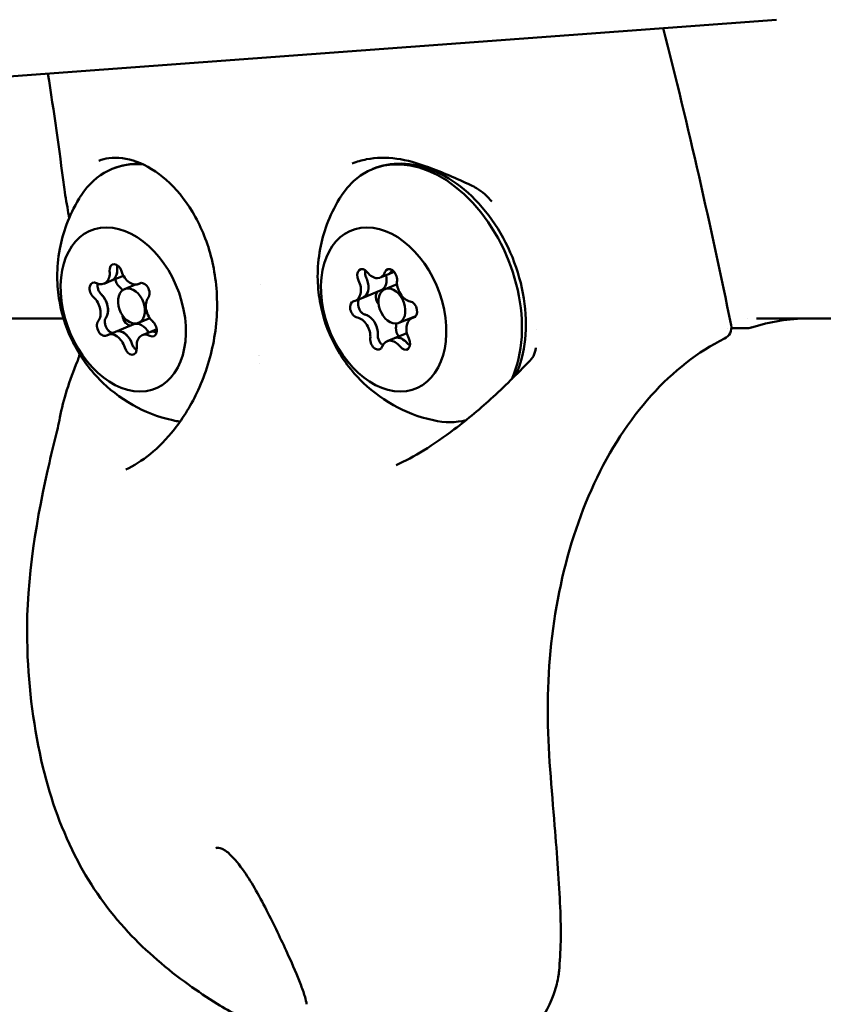
# Model space of a CAD drawing. Units: millimetres. Extents: x -2672 to 26384, y 0 to 36165.
# Drawn here: x 2057 to 2123, y 15411 to 15492 of the extents above; entities that cross this region are included whole.
import ezdxf

# ---------------------------------------------------------------- set-up
doc = ezdxf.new("R2010")
doc.units = ezdxf.units.MM
doc.layers.add('MD_Visible', color=7, linetype='Continuous', lineweight=50)
doc.styles.get("Standard").update_dxf_attribs({"font": 'arial.ttf'})
doc.dimstyles.new('asd', dxfattribs={"dimtxt": 300, "dimasz": 100, "dimexe": 1.25, "dimexo": 0.625, "dimgap": 80, "dimtad": 1, "dimdec": 0, "dimlfac": 0.1, "dimrnd": 5, "dimtxsty": 'Standard', "dimcen": 0, "dimse1": 1, "dimse2": 1, "dimclre": 6, "dimadec": 0, "dimazin": 0, "dimtfac": 1, "dimtdec": 0, "dimtix": 1, "dimtmove": 2, "dimatfit": 3, "dimfxl": 1, "dimarcsym": 0})

# ---------------------------------------------------------------- blocks, each defined once
blk = doc.blocks.new('CustomObjectsInViewport4_0')
at = {"layer": 'MD_Visible', "extrusion": (0, 1, 0)}
for p, q in [((4081.033, 15478.61), (4257.215, 15491.668)), ((4225.344, 15470.778), (4225.882, 15470.998)), ((4202.108, 15470.035), (4202.72, 15470.284)), ((4202.72, 15470.284), (4203.697, 15470.684)), ((4224.733, 15470.529), (4225.344, 15470.778)), ((4203.786, 15469.591), (4204.683, 15469.958)), ((4204.916, 15470.003), (4205.137, 15470.093)), ((4223.305, 15468.882), (4224.798, 15469.492)), ((4225.126, 15469.591), (4226.111, 15469.993)), ((4222.692, 15468.632), (4223.304, 15468.882)), ((4030.805, 15467.181), (4198.784, 15467.181)), ((4204.92, 15466.814), (4205.861, 15467.198)), ((4226.26, 15466.814), (4227.663, 15467.386)), ((4227.336, 15467.219), (4227.612, 15467.331)), ((4254.796, 15467.181), (4254.796, 15467.181)), ((4255.572, 15467.181), (4300.971, 15467.181)), ((4203.045, 15466.098), (4204.538, 15466.707)), ((4205.85, 15466.065), (4206.425, 15466.3)), ((4237.501, 15466.272), (4237.501, 15466.272)), ((4253.226, 15466.391), (4253.226, 15466.391)), ((4253.507, 15466.391), (4254.849, 15466.391)), ((4202.432, 15465.847), (4203.044, 15466.098)), ((4205.239, 15465.816), (4205.85, 15466.065)), ((4225.295, 15465.322), (4225.906, 15465.571)), ((4225.906, 15465.571), (4226.916, 15465.983))]:
    blk.add_line(p, q, dxfattribs=at)
at = {"layer": 'MD_Visible', "extrusion": (1.22465e-16, 0, -1)}
for centre, start, end in [((-4252.508, 15466.436), 168.43801, 244.37817), ((-4254.849, 15467.391), 248.09895, 270)]:
    blk.add_arc(centre, 1, start, end, dxfattribs=at)
at = {"layer": 'MD_Visible', "extrusion": (1.22465e-16, 1.2326e-32, -1)}
for centre, major_axis, start_param, end_param in [((4228.275, 15469.256), (-4.157, 10.184), -0.440218, 2.569347), ((4202.229, 15471.487), (-0.491, 1.202), 2.160467, 3.141593), ((4203.537, 15470.327), (-0.265, 0.648), 4.077756, 5.107556), ((4204.275, 15464.885), (-0.265, 0.648), 1.983361, 4.857593)]:
    blk.add_ellipse(centre, major_axis=major_axis, ratio=0.679373, start_param=start_param, end_param=end_param, dxfattribs=at)
at = {"layer": 'MD_Visible', "extrusion": (1.22465e-16, -6.16298e-33, -1)}
for centre, major_axis, start_param, end_param in [((4206.935, 15469.256), (-4.157, 10.184), -0.440218, 0.340133), ((4204.138, 15467.287), (-0.265, 0.648), 3.32938, 5.171984), ((4206.341, 15464.863), (-0.491, 1.202), 0, 0.491696), ((4206.935, 15469.256), (-4.157, 10.184), 2.341771, 2.34179)]:
    blk.add_ellipse(centre, major_axis=major_axis, ratio=0.679373, start_param=start_param, end_param=end_param, dxfattribs=at)
at = {"layer": 'MD_Visible', "extrusion": (1.22465e-16, 1.84889e-32, -1)}
for centre, major_axis, start_param, end_param in [((4203.674, 15467.925), (-2.645, 6.481), -1.300279, 4.982906), ((4226.535, 15466.155), (-0.265, 0.648), 4.264606, 5.374628), ((4228.275, 15469.256), (-4.157, 10.184), 3.234205, 3.58181)]:
    blk.add_ellipse(centre, major_axis=major_axis, ratio=0.679373, start_param=start_param, end_param=end_param, dxfattribs=at)
at = {"layer": 'MD_Visible', "extrusion": (1.22465e-16, 0, -1)}
for centre, major_axis, ratio, start_param, end_param in [((4225.014, 15467.925), (-2.645, 6.481), 0.679373, -1.300279, 4.982906), ((4225.599, 15470.555), (-0.265, 0.648), 0.679373, -0.641197, 2.233035), ((4224.854, 15471.981), (-0.491, 1.202), 0.679373, 2.677502, 3.141593), ((4222.813, 15470.084), (-0.491, 1.202), 0.679373, 1.630305, 3.103126), ((4224.882, 15468.79), (-0.265, 0.648), 0.679373, 4.239391, 6.048585), ((4201.478, 15468.207), (-0.491, 1.202), 0.679373, 1.113269, 2.586091), ((4222.776, 15467.931), (-0.265, 0.648), 0.679373, 3.547593, 6.421825), ((4227.252, 15467.92), (-0.265, 0.648), 0.679373, 0.406001, 3.280233), ((4223.584, 15466.278), (-0.491, 1.202), 0.679373, 0.583107, 2.055929), ((4224.429, 15465.295), (-0.265, 0.648), 0.679373, 2.500396, 5.374628), ((4226.397, 15464.369), (-0.491, 1.202), 0.679373, 0, 1.008731), ((4237.693, 15463.383), (-0.546, 0.515), 0.297345, 0.000003, 0.001454)]:
    blk.add_ellipse(centre, major_axis=major_axis, ratio=ratio, start_param=start_param, end_param=end_param, dxfattribs=at)
at = {"layer": 'MD_Visible'}
for centre, major_axis, ratio, start_param, end_param in [((4201.617, 15471.237), (-0.491, 1.202), 0.679373, 2.47279, 4.299825), ((4202.229, 15471.487), (-0.491, 1.202), 0.679373, 3.141593, 4.035206), ((4204.425, 15471.205), (-0.491, 1.202), 0.679373, 1.425593, 3.252627), ((4224.242, 15471.731), (-0.491, 1.202), 0.679373, 1.955755, 3.78279), ((4224.854, 15471.981), (-0.491, 1.202), 0.679373, 3.141593, 3.51817), ((4222.201, 15469.834), (-0.491, 1.202), 0.679373, 3.002953, 4.829987), ((4222.813, 15470.084), (-0.491, 1.202), 0.679373, 3.267572, 4.565368), ((4224.307, 15470.694), (-0.491, 1.202), 0.679373, 3.141593, 4.468534), ((4227.055, 15469.822), (-0.491, 1.202), 0.679373, 0.908558, 2.735592), ((4204.353, 15468.203), (-0.567, 1.389), 0.679373, -1.841313, 4.441872), ((4202.972, 15468.817), (-0.491, 1.202), 0.679373, -1.274087, -0.936163), ((4225.693, 15468.203), (-0.567, 1.389), 0.679373, -1.841313, 4.441872), ((4200.866, 15467.957), (-0.491, 1.202), 0.679373, 3.519988, 5.347022), ((4201.478, 15468.207), (-0.491, 1.202), 0.679373, 3.784607, 5.082403), ((4206.481, 15467.893), (-0.491, 1.202), 0.679373, 0.378395, 2.20543), ((4222.973, 15466.028), (-0.491, 1.202), 0.679373, 4.05015, 5.877185), ((4223.584, 15466.278), (-0.491, 1.202), 0.679373, 4.314769, 5.612566), ((4227.827, 15466.016), (-0.491, 1.202), 0.679373, -0.13864, 1.688394), ((4203.534, 15464.895), (-0.491, 1.202), 0.679373, -1.451381, -0.153585), ((4205.028, 15465.505), (-0.491, 1.202), 0.679373, -1.409932, 0), ((4206.341, 15464.863), (-0.491, 1.202), 0.679373, -0.404183, 0), ((4225.079, 15466.888), (-0.491, 1.202), 0.679373, 4.05015, 4.340714), ((4252.508, 15466.436), (0.98, 0.2), 0.183258, 0, 0.005789), ((4202.922, 15464.645), (-0.491, 1.202), 0.679373, -1.716, 0.111034), ((4205.73, 15464.614), (-0.491, 1.202), 0.679373, -0.668802, 1.158232), ((4225.786, 15464.119), (-0.491, 1.202), 0.679373, -1.185838, 0.641197), ((4226.397, 15464.369), (-0.491, 1.202), 0.679373, -0.921218, 0)]:
    blk.add_ellipse(centre, major_axis=major_axis, ratio=ratio, start_param=start_param, end_param=end_param, dxfattribs=at)
at = {"layer": 'MD_Visible', "extrusion": (1.22465e-16, 6.16298e-33, -1)}
for centre, major_axis, ratio, start_param, end_param in [((4203.072, 15470.965), (-0.265, 0.648), 0.679373, -1.158232, 1.716), ((4201.431, 15469.467), (-0.265, 0.648), 0.679373, 4.077756, 6.951988), ((4202.032, 15466.427), (-0.265, 0.648), 0.679373, 3.030558, 5.90479), ((4203.534, 15464.895), (-0.491, 1.202), 0.679373, 0.066072, 1.538894), ((4226.667, 15465.29), (-0.265, 0.648), 0.679373, 1.453198, 4.32743), ((4200.615, 15463.383), (-0.69, 0.295), 0.655195, 0.000006, 0.000398)]:
    blk.add_ellipse(centre, major_axis=major_axis, ratio=ratio, start_param=start_param, end_param=end_param, dxfattribs=at)
at = {"layer": 'MD_Visible', "extrusion": (1.22465e-16, 3.08149e-32, -1)}
blk.add_ellipse((4223.361, 15470.561), major_axis=(-0.265, 0.648), ratio=0.679373, start_param=4.594791, end_param=7.469023, dxfattribs=at)
at = {"layer": 'MD_Visible', "extrusion": (1.22465e-16, -1.2326e-32, -1)}
for centre, major_axis, start_param, end_param in [((4205.315, 15469.423), (-0.265, 0.648), -0.111034, 2.763198), ((4205.916, 15466.383), (-0.265, 0.648), 0.936163, 3.810395), ((4206.935, 15469.256), (-4.157, 10.184), 3.508614, 3.58181)]:
    blk.add_ellipse(centre, major_axis=major_axis, ratio=0.679373, start_param=start_param, end_param=end_param, dxfattribs=at)
at = {"layer": 'MD_Visible'}
for points in [[(4247.922, 15490.979), (4249.999, 15482.883), (4251.827, 15474.751), (4253.487, 15466.637)], [(4198.828, 15477.952), (4198.437, 15481.051), (4197.991, 15484.142), (4197.501, 15487.242)], [(4222.435, 15479.894), (4222.435, 15479.894), (4222.434, 15479.894), (4222.434, 15479.894)], [(4198.828, 15477.952), (4198.828, 15477.952), (4198.828, 15477.952), (4198.828, 15477.952)], [(4203.18, 15471.312), (4203.184, 15471.238), (4203.184, 15471.166), (4203.181, 15471.095)], [(4225.71, 15471.149), (4225.694, 15471.116), (4225.677, 15471.085), (4225.658, 15471.055)], [(4223.572, 15470.558), (4223.603, 15470.489), (4223.632, 15470.417), (4223.657, 15470.345)], [(4214.939, 15469.953), (4214.939, 15469.953), (4214.939, 15469.953), (4214.939, 15469.953)], [(4223.304, 15468.882), (4223.338, 15468.896), (4223.37, 15468.913), (4223.402, 15468.933)], [(4223.334, 15468.895), (4223.324, 15468.89), (4223.314, 15468.886), (4223.304, 15468.882)], [(4259.787, 15467.181), (4258.238, 15467.181), (4256.684, 15466.933), (4255.171, 15466.445)], [(4203.174, 15466.134), (4203.128, 15466.126), (4203.085, 15466.114), (4203.044, 15466.098)], [(4203.044, 15466.098), (4203.062, 15466.105), (4203.08, 15466.111), (4203.098, 15466.116)], [(4206.412, 15466.04), (4206.344, 15466.068), (4206.277, 15466.088), (4206.211, 15466.099)], [(4206.294, 15466.08), (4206.333, 15466.069), (4206.372, 15466.056), (4206.412, 15466.04)], [(4226.827, 15465.292), (4226.878, 15465.243), (4226.928, 15465.189), (4226.976, 15465.132)], [(4204.334, 15465.266), (4204.366, 15465.196), (4204.394, 15465.125), (4204.419, 15465.053)], [(4198.485, 15459.067), (4198.762, 15460.515), (4199.253, 15462.107), (4199.926, 15463.678)], [(4214.864, 15463.515), (4214.864, 15463.515), (4214.864, 15463.515), (4214.864, 15463.515)], [(4198.485, 15459.067), (4198.485, 15459.068), (4198.485, 15459.069), (4198.485, 15459.069)]]:
    blk.add_open_spline(points, degree=3, dxfattribs=at)
for points, knots in [([(4203.896, 15454.818), (4204.541, 15455.099), (4205.22, 15455.526), (4206.571, 15456.629), (4207.25, 15457.331), (4208.615, 15459.065), (4209.286, 15460.153), (4210.426, 15462.654), (4210.885, 15464.123), (4211.394, 15467.13), (4211.434, 15468.713), (4211.17, 15470.924), (4211.039, 15471.618), (4210.518, 15473.602), (4209.99, 15474.849), (4208.724, 15476.952), (4207.981, 15477.849), (4206.424, 15479.226), (4205.591, 15479.729), (4203.99, 15480.317), (4203.199, 15480.41), (4202.211, 15480.282), (4201.929, 15480.212), (4201.662, 15480.11)], [0, 0, 0, 0, 0.300258, 0.300258, 0.623184, 0.623184, 1.015615, 1.015615, 1.469091, 1.469091, 1.93107, 1.93107, 2.146175, 2.146175, 2.568382, 2.568382, 2.973868, 2.973868, 3.373813, 3.373813, 3.774817, 3.774817, 3.944927, 3.944927, 3.944927, 3.944927]), ([(4202.777, 15479.441), (4203.521, 15479.744), (4204.327, 15479.888), (4205.153, 15479.87), (4205.161, 15479.87), (4205.169, 15479.87)], [6.0043013, 6.0043013, 6.0043013, 6.0043013, 6.2901374, 6.2901374, 6.2930838, 6.2930838, 6.2930838, 6.2930838]), ([(4232.163, 15478.104), (4230.992, 15478.651), (4229.787, 15479.172), (4227.779, 15479.914), (4226.926, 15480.168), (4225.234, 15480.393), (4224.398, 15480.375), (4223.209, 15480.15), (4222.816, 15480.039), (4222.435, 15479.894)], [0, 0, 0, 0, 0.388177, 0.388177, 0.707458, 0.707458, 1.03239, 1.03239, 1.198859, 1.198859, 1.198859, 1.198859]), ([(4224.118, 15479.441), (4224.861, 15479.744), (4225.668, 15479.888), (4227.34, 15479.853), (4228.206, 15479.661), (4229.944, 15478.957), (4230.813, 15478.42), (4232.451, 15477.055), (4233.215, 15476.216), (4234.55, 15474.334), (4235.119, 15473.29), (4236.006, 15471.101), (4236.325, 15469.958), (4236.68, 15467.677), (4236.715, 15466.54), (4236.488, 15464.422), (4236.237, 15463.437), (4235.844, 15462.551)], [0.251278, 0.251278, 0.251278, 0.251278, 0.537115, 0.537115, 0.836364, 0.836364, 1.158565, 1.158565, 1.491347, 1.491347, 1.825232, 1.825232, 2.15877, 2.15877, 2.492661, 2.492661, 2.814093, 2.814093, 2.814093, 2.814093]), ([(4199.238, 15475.414), (4199.207, 15475.624), (4199.174, 15475.83), (4199.025, 15476.75), (4198.897, 15477.405), (4198.828, 15477.952)], [0.1105233, 0.1105233, 0.1105233, 0.1105233, 0.1794098, 0.1794098, 0.4261872, 0.4261872, 0.4261872, 0.4261872]), ([(4233.886, 15476.759), (4233.535, 15477.19), (4233.102, 15477.57), (4232.474, 15477.949), (4232.32, 15478.031), (4232.163, 15478.104)], [0, 0, 0, 0, 0.168387, 0.168387, 0.2203371, 0.2203371, 0.2203371, 0.2203371]), ([(4207.747, 15458.84), (4206.491, 15459.119), (4205.409, 15459.567), (4203.367, 15460.705), (4202.481, 15461.424), (4200.847, 15463.085), (4200.181, 15464.042), (4199.077, 15466.147), (4198.673, 15467.309), (4198.228, 15469.874), (4198.174, 15471.283), (4198.714, 15474.167), (4199.18, 15475.575), (4200.117, 15477.097), (4200.17, 15477.181), (4200.225, 15477.266)], [3.302926, 3.302926, 3.302926, 3.302926, 3.566384, 3.566384, 3.889964, 3.889964, 4.293148, 4.293148, 4.74538, 4.74538, 5.192502, 5.192502, 5.543409, 5.543409, 5.564084, 5.564084, 5.564084, 5.564084]), ([(4229.087, 15458.84), (4227.831, 15459.119), (4226.75, 15459.567), (4224.707, 15460.705), (4223.821, 15461.424), (4222.188, 15463.085), (4221.522, 15464.042), (4220.417, 15466.147), (4220.014, 15467.309), (4219.568, 15469.874), (4219.515, 15471.283), (4220.054, 15474.167), (4220.52, 15475.575), (4221.457, 15477.097), (4221.511, 15477.181), (4221.566, 15477.266)], [3.833089, 3.833089, 3.833089, 3.833089, 4.096547, 4.096547, 4.420127, 4.420127, 4.823311, 4.823311, 5.275542, 5.275542, 5.722664, 5.722664, 6.073571, 6.073571, 6.094246, 6.094246, 6.094246, 6.094246]), ([(4203.173, 15470.993), (4203.177, 15471.028), (4203.18, 15471.063), (4203.181, 15471.099), (4203.185, 15471.168), (4203.184, 15471.24), (4203.18, 15471.312)], [0.31487244, 0.31487244, 0.31487244, 0.31487244, 0.32662727, 0.32662727, 0.32662727, 0.34931098, 0.34931098, 0.34931098, 0.34931098]), ([(4203.18, 15471.312), (4203.179, 15471.322), (4203.179, 15471.331), (4203.177, 15471.412), (4203.185, 15471.482), (4203.202, 15471.547)], [0.1197817, 0.1197817, 0.1197817, 0.1197817, 0.12263361, 0.12263361, 0.1452072, 0.1452072, 0.1452072, 0.1452072]), ([(4203.202, 15471.547), (4203.185, 15471.482), (4203.177, 15471.412), (4203.179, 15471.331), (4203.179, 15471.322), (4203.18, 15471.312)], [-0.14522513, -0.14522513, -0.14522513, -0.14522513, -0.12265518, -0.12265518, -0.11977966, -0.11977966, -0.11977966, -0.11977966]), ([(4223.572, 15470.558), (4223.568, 15470.567), (4223.565, 15470.575), (4223.526, 15470.669), (4223.503, 15470.759), (4223.483, 15470.941), (4223.487, 15471.031), (4223.504, 15471.12), (4223.505, 15471.126), (4223.507, 15471.131)], [0.1197817, 0.1197817, 0.1197817, 0.1197817, 0.12263361, 0.12263361, 0.15022894, 0.15022894, 0.17841215, 0.17841215, 0.18033328, 0.18033328, 0.18033328, 0.18033328]), ([(4223.507, 15471.131), (4223.506, 15471.126), (4223.504, 15471.12), (4223.487, 15471.031), (4223.483, 15470.941), (4223.503, 15470.759), (4223.525, 15470.669), (4223.564, 15470.575), (4223.568, 15470.567), (4223.572, 15470.558)], [-0.18032931, -0.18032931, -0.18032931, -0.18032931, -0.17845251, -0.17845251, -0.15025985, -0.15025985, -0.12265518, -0.12265518, -0.11977966, -0.11977966, -0.11977966, -0.11977966]), ([(4225.61, 15470.985), (4225.644, 15471.029), (4225.674, 15471.077), (4225.704, 15471.137), (4225.707, 15471.143), (4225.71, 15471.149)], [0.20351643, 0.20351643, 0.20351643, 0.20351643, 0.22602032, 0.22602032, 0.22863632, 0.22863632, 0.22863632, 0.22863632]), ([(4223.692, 15470.237), (4223.681, 15470.275), (4223.669, 15470.312), (4223.656, 15470.349), (4223.632, 15470.42), (4223.603, 15470.49), (4223.572, 15470.558)], [0.31487244, 0.31487244, 0.31487244, 0.31487244, 0.32662727, 0.32662727, 0.32662727, 0.34931098, 0.34931098, 0.34931098, 0.34931098]), ([(4201.851, 15469.19), (4201.844, 15469.196), (4201.839, 15469.202), (4201.775, 15469.267), (4201.726, 15469.339), (4201.644, 15469.502), (4201.614, 15469.591), (4201.577, 15469.773), (4201.57, 15469.863), (4201.578, 15469.982), (4201.582, 15470.015), (4201.587, 15470.046)], [0.1197817, 0.1197817, 0.1197817, 0.1197817, 0.12263361, 0.12263361, 0.15022894, 0.15022894, 0.17841215, 0.17841215, 0.20615163, 0.20615163, 0.21719252, 0.21719252, 0.21719252, 0.21719252]), ([(4201.587, 15470.046), (4201.582, 15470.015), (4201.578, 15469.982), (4201.57, 15469.864), (4201.577, 15469.773), (4201.614, 15469.592), (4201.644, 15469.502), (4201.725, 15469.339), (4201.775, 15469.267), (4201.838, 15469.202), (4201.844, 15469.196), (4201.85, 15469.19)], [-0.21718217, -0.21718217, -0.21718217, -0.21718217, -0.20618966, -0.20618966, -0.17845251, -0.17845251, -0.15025985, -0.15025985, -0.12265518, -0.12265518, -0.11977966, -0.11977966, -0.11977966, -0.11977966]), ([(4201.85, 15469.19), (4201.858, 15469.183), (4201.866, 15469.175), (4201.915, 15469.126), (4201.955, 15469.083), (4201.994, 15469.037)], [0.71054219, 0.71054219, 0.71054219, 0.71054219, 0.71433072, 0.71433072, 0.73361531, 0.73361531, 0.73361531, 0.73361531]), ([(4202.062, 15468.952), (4202.047, 15468.972), (4202.031, 15468.992), (4202.016, 15469.011), (4201.963, 15469.076), (4201.907, 15469.136), (4201.851, 15469.19)], [0.20345392, 0.20345392, 0.20345392, 0.20345392, 0.21122906, 0.21122906, 0.21122906, 0.23788621, 0.23788621, 0.23788621, 0.23788621]), ([(4223.462, 15467.516), (4223.456, 15467.518), (4223.449, 15467.519), (4223.379, 15467.538), (4223.317, 15467.573), (4223.198, 15467.673), (4223.142, 15467.738), (4223.046, 15467.889), (4223.007, 15467.972), (4222.949, 15468.146), (4222.93, 15468.235), (4222.915, 15468.404), (4222.918, 15468.484), (4222.948, 15468.626), (4222.974, 15468.687), (4223.021, 15468.75), (4223.033, 15468.764), (4223.046, 15468.777)], [0.1197817, 0.1197817, 0.1197817, 0.1197817, 0.1226336, 0.1226336, 0.1502289, 0.1502289, 0.1784121, 0.1784121, 0.2061516, 0.2061516, 0.233544, 0.233544, 0.2604122, 0.2604122, 0.2873317, 0.2873317, 0.2958188, 0.2958188, 0.2958188, 0.2958188]), ([(4223.046, 15468.777), (4223.033, 15468.764), (4223.021, 15468.75), (4222.974, 15468.687), (4222.948, 15468.626), (4222.919, 15468.484), (4222.915, 15468.405), (4222.93, 15468.235), (4222.949, 15468.147), (4223.007, 15467.973), (4223.046, 15467.889), (4223.142, 15467.738), (4223.197, 15467.673), (4223.317, 15467.573), (4223.379, 15467.538), (4223.449, 15467.519), (4223.455, 15467.518), (4223.462, 15467.516)], [-0.2958255, -0.2958255, -0.2958255, -0.2958255, -0.2873569, -0.2873569, -0.2604402, -0.2604402, -0.233578, -0.233578, -0.2061897, -0.2061897, -0.1784525, -0.1784525, -0.1502599, -0.1502599, -0.1226552, -0.1226552, -0.1197797, -0.1197797, -0.1197797, -0.1197797]), ([(4202.838, 15466.013), (4202.818, 15466.011), (4202.798, 15466.012), (4202.715, 15466.021), (4202.652, 15466.045), (4202.526, 15466.127), (4202.466, 15466.182), (4202.357, 15466.316), (4202.308, 15466.392), (4202.23, 15466.555), (4202.2, 15466.639), (4202.162, 15466.808), (4202.155, 15466.89), (4202.166, 15467.043), (4202.184, 15467.112), (4202.222, 15467.186), (4202.231, 15467.201), (4202.241, 15467.215)], [0.1408231, 0.1408231, 0.1408231, 0.1408231, 0.1502289, 0.1502289, 0.1784121, 0.1784121, 0.2061516, 0.2061516, 0.233544, 0.233544, 0.2604122, 0.2604122, 0.2873317, 0.2873317, 0.3146326, 0.3146326, 0.3221028, 0.3221028, 0.3221028, 0.3221028]), ([(4202.241, 15467.215), (4202.231, 15467.201), (4202.222, 15467.186), (4202.183, 15467.112), (4202.165, 15467.043), (4202.155, 15466.89), (4202.162, 15466.808), (4202.2, 15466.64), (4202.23, 15466.555), (4202.308, 15466.392), (4202.357, 15466.316), (4202.466, 15466.183), (4202.526, 15466.127), (4202.651, 15466.046), (4202.715, 15466.021), (4202.797, 15466.012), (4202.818, 15466.011), (4202.837, 15466.013)], [-0.3221118, -0.3221118, -0.3221118, -0.3221118, -0.3146594, -0.3146594, -0.2873569, -0.2873569, -0.2604402, -0.2604402, -0.233578, -0.233578, -0.2061897, -0.2061897, -0.1784525, -0.1784525, -0.1502599, -0.1502599, -0.1408227, -0.1408227, -0.1408227, -0.1408227]), ([(4202.241, 15467.215), (4202.243, 15467.217), (4202.244, 15467.219), (4202.29, 15467.284), (4202.329, 15467.36), (4202.36, 15467.445)], [-0.11898975, -0.11898975, -0.11898975, -0.11898975, -0.11802131, -0.11802131, -0.08450734, -0.08450734, -0.08450734, -0.08450734]), ([(4202.325, 15467.361), (4202.302, 15467.31), (4202.275, 15467.263), (4202.244, 15467.219), (4202.242, 15467.217), (4202.241, 15467.215)], [0.09590565, 0.09590565, 0.09590565, 0.09590565, 0.11798945, 0.11798945, 0.11898887, 0.11898887, 0.11898887, 0.11898887]), ([(4223.707, 15467.427), (4223.689, 15467.437), (4223.67, 15467.446), (4223.651, 15467.454), (4223.587, 15467.483), (4223.523, 15467.504), (4223.462, 15467.516)], [0.20345392, 0.20345392, 0.20345392, 0.20345392, 0.21122906, 0.21122906, 0.21122906, 0.23788621, 0.23788621, 0.23788621, 0.23788621]), ([(4223.462, 15467.516), (4223.471, 15467.514), (4223.479, 15467.512), (4223.533, 15467.499), (4223.578, 15467.484), (4223.624, 15467.465)], [0.71054219, 0.71054219, 0.71054219, 0.71054219, 0.71433072, 0.71433072, 0.73361531, 0.73361531, 0.73361531, 0.73361531]), ([(4224.536, 15465.804), (4224.536, 15465.807), (4224.537, 15465.81), (4224.542, 15465.91), (4224.539, 15466.014), (4224.527, 15466.12)], [-0.11898975, -0.11898975, -0.11898975, -0.11898975, -0.11802131, -0.11802131, -0.08450734, -0.08450734, -0.08450734, -0.08450734]), ([(4204.419, 15465.053), (4204.418, 15465.056), (4204.417, 15465.059), (4204.38, 15465.167), (4204.336, 15465.27), (4204.286, 15465.369)], [-0.11898975, -0.11898975, -0.11898975, -0.11898975, -0.11802131, -0.11802131, -0.08450734, -0.08450734, -0.08450734, -0.08450734]), ([(4224.95, 15464.989), (4224.923, 15465.007), (4224.897, 15465.028), (4224.81, 15465.107), (4224.753, 15465.173), (4224.655, 15465.322), (4224.614, 15465.403), (4224.556, 15465.571), (4224.539, 15465.656), (4224.535, 15465.76), (4224.535, 15465.783), (4224.536, 15465.804)], [0.22218848, 0.22218848, 0.22218848, 0.22218848, 0.233544, 0.233544, 0.26041217, 0.26041217, 0.28733171, 0.28733171, 0.31463259, 0.31463259, 0.32210284, 0.32210284, 0.32210284, 0.32210284]), ([(4224.536, 15465.804), (4224.535, 15465.782), (4224.535, 15465.76), (4224.539, 15465.656), (4224.556, 15465.571), (4224.614, 15465.403), (4224.655, 15465.322), (4224.753, 15465.173), (4224.81, 15465.107), (4224.897, 15465.028), (4224.923, 15465.007), (4224.95, 15464.989)], [-0.32211176, -0.32211176, -0.32211176, -0.32211176, -0.31465945, -0.31465945, -0.28735688, -0.28735688, -0.26044017, -0.26044017, -0.23357799, -0.23357799, -0.222205, -0.222205, -0.222205, -0.222205]), ([(4224.536, 15466.012), (4224.54, 15465.944), (4224.54, 15465.877), (4224.536, 15465.81), (4224.536, 15465.807), (4224.536, 15465.804)], [0.09590565, 0.09590565, 0.09590565, 0.09590565, 0.11798945, 0.11798945, 0.11898887, 0.11898887, 0.11898887, 0.11898887]), ([(4226.976, 15465.132), (4226.974, 15465.134), (4226.972, 15465.137), (4226.9, 15465.222), (4226.827, 15465.297), (4226.751, 15465.362)], [-0.11898975, -0.11898975, -0.11898975, -0.11898975, -0.11802131, -0.11802131, -0.08450734, -0.08450734, -0.08450734, -0.08450734]), ([(4252.944, 15465.536), (4250.802, 15464.474), (4248.742, 15462.878), (4245.139, 15458.862), (4243.54, 15456.392), (4241.008, 15450.942), (4240.032, 15447.897), (4238.764, 15441.615), (4238.453, 15438.297), (4238.466, 15431.824), (4238.794, 15428.559), (4239.225, 15423.185), (4239.4, 15420.912), (4239.563, 15416.939), (4239.537, 15415.228), (4239.369, 15413.56), (4239.348, 15413.38), (4239.231, 15412.659), (4239.083, 15412.202), (4238.535, 15410.648), (4237.971, 15409.69), (4236.659, 15408.655), (4236.203, 15408.396), (4235.68, 15408.202)], [0.001279, 0.001279, 0.001279, 0.001279, 0.991419, 0.991419, 1.977858, 1.977858, 2.953425, 2.953425, 3.928083, 3.928083, 4.90317, 4.90317, 5.721154, 5.721154, 6.554227, 6.554227, 6.653734, 6.653734, 6.953189, 6.953189, 7.702764, 7.702764, 8.017164, 8.017164, 8.017164, 8.017164]), ([(4204.779, 15464.581), (4204.777, 15464.582), (4204.775, 15464.583), (4204.707, 15464.629), (4204.643, 15464.687), (4204.53, 15464.823), (4204.482, 15464.901), (4204.436, 15465.007), (4204.427, 15465.03), (4204.419, 15465.053)], [0.25971527, 0.25971527, 0.25971527, 0.25971527, 0.26041217, 0.26041217, 0.28733171, 0.28733171, 0.31463259, 0.31463259, 0.32210284, 0.32210284, 0.32210284, 0.32210284]), ([(4204.419, 15465.053), (4204.427, 15465.03), (4204.435, 15465.007), (4204.482, 15464.901), (4204.53, 15464.823), (4204.643, 15464.687), (4204.707, 15464.629), (4204.775, 15464.583), (4204.777, 15464.582), (4204.779, 15464.581)], [-0.32211176, -0.32211176, -0.32211176, -0.32211176, -0.31465945, -0.31465945, -0.28735688, -0.28735688, -0.26044017, -0.26044017, -0.25972722, -0.25972722, -0.25972722, -0.25972722]), ([(4227.167, 15464.967), (4227.117, 15464.997), (4227.069, 15465.035), (4227.008, 15465.096), (4226.991, 15465.113), (4226.976, 15465.132)], [0.29485218, 0.29485218, 0.29485218, 0.29485218, 0.31463259, 0.31463259, 0.32210284, 0.32210284, 0.32210284, 0.32210284]), ([(4226.976, 15465.132), (4226.991, 15465.113), (4227.007, 15465.096), (4227.068, 15465.034), (4227.117, 15464.997), (4227.167, 15464.966)], [-0.32211176, -0.32211176, -0.32211176, -0.32211176, -0.31465945, -0.31465945, -0.2948425, -0.2948425, -0.2948425, -0.2948425]), ([(4237.147, 15463.898), (4237.176, 15463.929), (4237.205, 15463.966), (4237.267, 15464.059), (4237.299, 15464.118), (4237.373, 15464.285), (4237.409, 15464.398), (4237.458, 15464.602), (4237.474, 15464.693), (4237.486, 15464.784)], [0, 0, 0, 0, 0.0156937, 0.0156937, 0.0372421, 0.0372421, 0.073511, 0.073511, 0.1014977, 0.1014977, 0.1014977, 0.1014977]), ([(4199.926, 15463.678), (4199.945, 15463.722), (4199.965, 15463.777), (4200.008, 15463.909), (4200.03, 15463.989), (4200.055, 15464.089), (4200.058, 15464.105), (4200.073, 15464.168), (4200.083, 15464.216), (4200.094, 15464.268), (4200.094, 15464.271), (4200.095, 15464.274)], [0, 0, 0, 0, 0.02424507, 0.02424507, 0.05329189, 0.05329189, 0.0586294, 0.0586294, 0.07465577, 0.07465577, 0.07564336, 0.07564336, 0.07564336, 0.07564336]), ([(4226.037, 15455.167), (4226.781, 15455.492), (4227.542, 15455.907), (4229.139, 15456.897), (4229.985, 15457.494), (4231.916, 15458.938), (4232.979, 15459.834), (4235.094, 15461.784), (4236.146, 15462.837), (4237.147, 15463.898)], [0, 0, 0, 0, 0.263975, 0.263975, 0.57052, 0.57052, 0.988743, 0.988743, 1.447319, 1.447319, 1.447319, 1.447319]), ([(4217.231, 15408.147), (4216.43, 15408.442), (4215.644, 15408.773), (4213.662, 15409.701), (4212.49, 15410.339), (4210.559, 15411.53), (4209.783, 15412.052), (4207.286, 15413.851), (4205.576, 15415.293), (4202.448, 15418.653), (4201.044, 15420.624), (4198.682, 15425.151), (4197.729, 15427.758), (4196.346, 15433.561), (4195.933, 15436.813), (4195.64, 15444.992), (4196.414, 15449.96), (4197.667, 15455.58), (4197.872, 15456.473), (4198.24, 15457.929), (4198.374, 15458.488), (4198.485, 15459.069)], [0.116028, 0.116028, 0.116028, 0.116028, 0.374748, 0.374748, 0.779231, 0.779231, 1.072866, 1.072866, 1.735873, 1.735873, 2.452108, 2.452108, 3.270235, 3.270235, 4.243538, 4.243538, 5.72589, 5.72589, 5.999377, 5.999377, 6.183391, 6.183391, 6.183391, 6.183391]), ([(4212.369, 15423.321), (4212.352, 15423.337), (4212.337, 15423.351), (4212.292, 15423.392), (4212.263, 15423.417), (4212.147, 15423.512), (4212.059, 15423.574), (4211.847, 15423.701), (4211.725, 15423.752), (4211.523, 15423.808), (4211.44, 15423.814), (4211.336, 15423.807), (4211.303, 15423.8), (4211.274, 15423.79)], [0, 0, 0, 0, 0.0074351, 0.0074351, 0.0206935, 0.0206935, 0.0606728, 0.0606728, 0.1210974, 0.1210974, 0.1809841, 0.1809841, 0.2215896, 0.2215896, 0.2215896, 0.2215896]), ([(4218.698, 15410.989), (4218.684, 15411.144), (4218.63, 15411.384), (4218.458, 15411.961), (4218.335, 15412.305), (4217.924, 15413.368), (4217.583, 15414.157), (4216.715, 15416.076), (4216.149, 15417.268), (4215.222, 15419.09), (4214.898, 15419.709), (4214.251, 15420.847), (4213.928, 15421.374), (4213.21, 15422.4), (4212.801, 15422.913), (4212.369, 15423.322)], [0, 0, 0, 0, 0.154232, 0.154232, 0.328051, 0.328051, 0.656424, 0.656424, 1.078736, 1.078736, 1.289024, 1.289024, 1.472367, 1.472367, 1.667288, 1.667288, 1.667288, 1.667288])]:
    blk.add_open_spline(points, degree=3, knots=knots, dxfattribs=at)
blk = doc.blocks.new('*D18')
at = {"color": 0, "lineweight": -2, "transparency": 16777216}
blk.add_line((-2241.887, 19372.424), (-2241.887, 13476.031), dxfattribs=at)
at = {"color": 0, "transparency": 16777216}
for points in [[(-2258.554, 19372.424), (-2225.221, 19372.424), (-2241.887, 19472.424)], [(-2258.554, 13476.031), (-2225.221, 13476.031), (-2241.887, 13376.031)]]:
    blk.add_solid(points, dxfattribs=at)
at = {"layer": 'Defpoints', "color": 0, "transparency": 16777216}
for p in [(4080.462, 19472.424), (-2241.887, 13376.031), (-2088.89, 13376.031)]:
    blk.add_point(p, dxfattribs=at)
at = {"color": 0, "transparency": 16777216, "insert": (-2475.059, 16424.228), "char_height": 300, "attachment_point": 5, "rotation": 90}
blk.add_mtext('610', dxfattribs=at)
blk = doc.blocks.new('*D20')
at = {"color": 0, "lineweight": -2, "transparency": 16777216}
blk.add_line((10160.388, 19672.371), (-1995.864, 19672.371), dxfattribs=at)
at = {"color": 0, "transparency": 16777216}
for points in [[(-1995.864, 19689.038), (-1995.864, 19655.705), (-2095.864, 19672.371)], [(10160.388, 19689.038), (10160.388, 19655.705), (10260.388, 19672.371)]]:
    blk.add_solid(points, dxfattribs=at)
at = {"layer": 'Defpoints', "color": 0, "transparency": 16777216}
for p in [(-2095.864, 19672.371), (-2095.864, 13383.628), (10260.388, 13383.628)]:
    blk.add_point(p, dxfattribs=at)
at = {"color": 0, "transparency": 16777216, "insert": (4082.262, 19905.646), "char_height": 300, "attachment_point": 5}
blk.add_mtext('1235', dxfattribs=at)
blk = doc.blocks.new('*D22')
at = {"color": 0, "lineweight": -2, "transparency": 16777216}
blk.add_line((11053.413, 15442.659), (11053.413, 13476.031), dxfattribs=at)
at = {"color": 0, "transparency": 16777216}
for points in [[(11036.746, 15442.659), (11070.079, 15442.659), (11053.413, 15542.659)], [(11036.746, 13476.031), (11070.079, 13476.031), (11053.413, 13376.031)]]:
    blk.add_solid(points, dxfattribs=at)
at = {"layer": 'Defpoints', "color": 0, "transparency": 16777216}
for p in [(1556.174, 15542.659), (10253.413, 13376.031), (11053.413, 13376.031)]:
    blk.add_point(p, dxfattribs=at)
at = {"color": 0, "transparency": 16777216, "insert": (10820.241, 14459.345), "char_height": 300, "attachment_point": 5, "rotation": 90}
blk.add_mtext('*215', dxfattribs=at)

msp = doc.modelspace()

# ---------------------------------------------------------------- block references
at = {"layer": 'MD_Visible'}
msp.add_blockref('CustomObjectsInViewport4_0', (-2138.095, 0), dxfattribs=at)

# ---------------------------------------------------------------- dimensions: what is measured, and where the dimension line sits
dim = msp.add_linear_dim(base=(-2095.864, 19672.371), p1=(10260.388, 13383.628), p2=(-2095.864, 13383.628), dimstyle='asd')
dim.commit()
dim.dimension.update_dxf_attribs({"geometry": '*D20', "text_midpoint": (4082.262, 19905.646)})
dim = msp.add_linear_dim(base=(-2241.887, 13376.031), p1=(4080.462, 19472.424), p2=(-2088.89, 13376.031), angle=90, dimstyle='asd')
dim.commit()
dim.dimension.update_dxf_attribs({"geometry": '*D18', "text_midpoint": (-2475.059, 16424.228)})
dim = msp.add_linear_dim(base=(11053.413, 13376.031), p1=(1556.174, 15542.659), p2=(10253.413, 13376.031), angle=90, dimstyle='asd', override={"dimpost": '*<>'})
dim.commit()
dim.dimension.update_dxf_attribs({"geometry": '*D22', "text_midpoint": (10820.241, 14459.345)})

doc.saveas('drawing.dxf')
